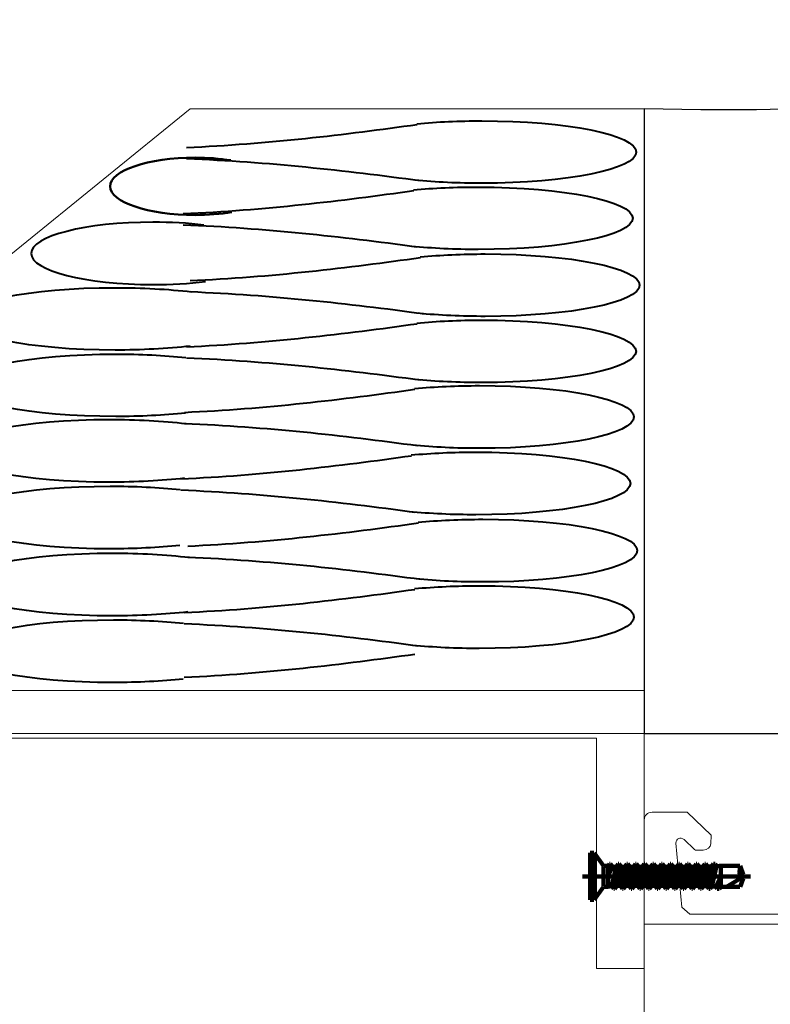
# Model space of a CAD drawing. Units: centimetres. Extents: x -8.8 to 8.8, y -14 to 13.9.
# Drawn here: x -2.5 to -0.9, y -1.1 to 0.9 of the extents above; entities that cross this region are included whole.
import ezdxf
from ezdxf.lldxf.tags import DXFTag

# ---------------------------------------------------------------- set-up
doc = ezdxf.new("R2010")
doc.units = ezdxf.units.CM
doc.header["$MEASUREMENT"] = 0
doc.layers.add('Ebene 1', color=7, linetype='Continuous')
tags = doc.linetypes.add('New Line1', pattern=[0.3, 0.2, -0.1]).pattern_tags.tags
tags[6:7] = [DXFTag(74, 4), DXFTag(75, 0), DXFTag(340, '0'), DXFTag(46, 1.0), DXFTag(50, 0.0), DXFTag(44, 0.0), DXFTag(45, 0.0)]
tags[4:5] = [DXFTag(74, 4), DXFTag(75, 0), DXFTag(340, '0'), DXFTag(46, 1.0), DXFTag(50, 0.0), DXFTag(44, 0.0), DXFTag(45, 0.0)]

msp = doc.modelspace()

# ---------------------------------------------------------------- linework, layer by layer
at = {"layer": 'Ebene 1', "color": 242, "lineweight": 50}
msp.add_open_spline([(-7.74525, 13.94876), (-7.74525, 13.94876), (8.75475, 13.94876), (8.75475, 13.94876), (8.75475, 13.94876), (8.75475, 13.94876), (8.75475, -9.35128), (8.75475, -9.35128), (8.75475, -9.35128), (8.75475, -9.35128), (-8.74525, -9.35128), (-8.74525, -9.35128), (-8.74525, -9.35128), (-8.74525, -9.35128), (-8.74525, 11.94876), (-8.74525, 11.94876), (-8.74525, 11.94876), (-8.74525, 11.94876), (-7.74525, 13.94876), (-7.74525, 13.94876)], degree=3, knots=[0, 0, 0, 0, 0.1666667, 0.1666667, 0.1666667, 0.1666667, 0.3333333, 0.3333333, 0.3333333, 0.3333333, 0.5, 0.5, 0.5, 0.5, 0.6666667, 0.6666667, 0.6666667, 0.6666667, 1, 1, 1, 1], dxfattribs=at)
at = {"layer": 'Ebene 1', "color": 250, "lineweight": 30}
msp.add_open_spline([(-4.99526, 9.44876), (-4.99526, 9.44876), (5.00475, 9.44876), (5.00475, 9.44876), (5.00475, 9.44876), (5.00475, 9.44876), (5.00475, -0.55125), (5.00475, -0.55125), (5.00475, -0.55125), (4.4603, -0.55125), (3.91586, -0.55124), (3.37142, -0.55124), (3.37142, -0.55124), (3.35248, 0.31835), (3.61426, 1.04849), (4.20474, 1.61542), (4.20474, 1.61542), (4.20474, 1.61542), (4.20474, 7.98209), (4.20474, 7.98209), (4.20474, 7.98209), (4.20474, 7.98209), (3.53807, 8.64876), (3.53807, 8.64876), (3.53807, 8.64876), (3.53807, 8.64876), (0.00475, 8.64876), (0.00475, 8.64876), (0.00475, 8.64876), (0.00475, 8.64876), (0.00475, 9.44876), (0.00475, 9.44876), (0.00475, 9.44876), (0.00475, 9.44876), (-2.32858, 9.44876), (-2.32858, 9.44876), (-2.32858, 9.44876), (-2.32858, 9.44876), (-2.32858, 8.64876), (-2.32858, 8.64876), (-2.32858, 8.64876), (-2.32858, 8.64876), (-3.49528, 8.64876), (-3.49528, 8.64876), (-3.49528, 8.64876), (-3.49528, 8.64876), (-4.16195, 7.98209), (-4.16195, 7.98209), (-4.16195, 7.98209), (-4.16195, 7.98209), (-4.16195, -0.55125), (-4.16195, -0.55125), (-4.16195, -0.55125), (-4.16195, -0.55125), (-4.99525, -0.55125), (-4.99525, -0.55125), (-4.99525, -0.55125), (-4.99525, -0.55125), (-4.99526, 9.44876), (-4.99526, 9.44876)], degree=3, knots=[0, 0, 0, 0, 0.0625, 0.0625, 0.0625, 0.0625, 0.125, 0.125, 0.125, 0.125, 0.1875, 0.1875, 0.1875, 0.1875, 0.25, 0.25, 0.25, 0.25, 0.3125, 0.3125, 0.3125, 0.3125, 0.375, 0.375, 0.375, 0.375, 0.4375, 0.4375, 0.4375, 0.4375, 0.5, 0.5, 0.5, 0.5, 0.5625, 0.5625, 0.5625, 0.5625, 0.625, 0.625, 0.625, 0.625, 0.6875, 0.6875, 0.6875, 0.6875, 0.75, 0.75, 0.75, 0.75, 0.8125, 0.8125, 0.8125, 0.8125, 0.875, 0.875, 0.875, 0.875, 1, 1, 1, 1], dxfattribs=at)
at = {"layer": 'Ebene 1', "color": 250, "lineweight": 25}
msp.add_open_spline([(-1.16196, 0.76032), (3.95101, 0.61294), (3.88119, 7.37052), (-0.63548, 7.61542), (-0.63548, 7.61542), (-0.63548, 7.61542), (-2.98553, 7.61542), (-2.98553, 7.61542), (-2.98553, 7.61542), (-2.98553, 7.61542), (-4.16195, 7.61542), (-4.16195, 7.61542), (-4.16195, 7.61542), (-4.16195, 7.61542), (-4.16195, 7.98209), (-4.16195, 7.98209), (-4.16195, 7.98209), (-4.16195, 7.98209), (-3.49528, 8.64876), (-3.49528, 8.64876), (-3.49528, 8.64876), (-3.49528, 8.64876), (-2.32858, 8.64876), (-2.32858, 8.64876), (-2.32858, 8.64876), (-2.32858, 8.64876), (-2.32858, 9.44876), (-2.32858, 9.44876), (-2.32858, 9.44876), (-2.32858, 9.44876), (0.00475, 9.44876), (0.00475, 9.44876), (0.00475, 9.44876), (0.00475, 9.44876), (0.00475, 8.64876), (0.00475, 8.64876), (0.00475, 8.64876), (0.00475, 8.64876), (3.53807, 8.64876), (3.53807, 8.64876), (3.53807, 8.64876), (3.53807, 8.64876), (4.20474, 7.98209), (4.20474, 7.98209), (4.20474, 7.98209), (4.20474, 5.85987), (4.20474, 3.73764), (4.20474, 1.61542), (4.20474, 1.61542), (3.59749, 1.05408), (3.37182, 0.30643), (3.37142, -0.55124), (3.37142, -0.55124), (3.37142, -0.55124), (-1.16196, -0.55125), (-1.16196, -0.55125), (-1.16196, -0.55125), (-1.16196, -0.55125), (-1.16196, 0.76032), (-1.16196, 0.76032)], degree=3, knots=[0, 0, 0, 0, 0.0625, 0.0625, 0.0625, 0.0625, 0.125, 0.125, 0.125, 0.125, 0.1875, 0.1875, 0.1875, 0.1875, 0.25, 0.25, 0.25, 0.25, 0.3125, 0.3125, 0.3125, 0.3125, 0.375, 0.375, 0.375, 0.375, 0.4375, 0.4375, 0.4375, 0.4375, 0.5, 0.5, 0.5, 0.5, 0.5625, 0.5625, 0.5625, 0.5625, 0.625, 0.625, 0.625, 0.625, 0.6875, 0.6875, 0.6875, 0.6875, 0.75, 0.75, 0.75, 0.75, 0.8125, 0.8125, 0.8125, 0.8125, 0.875, 0.875, 0.875, 0.875, 1, 1, 1, 1], dxfattribs=at)
at = {"layer": 'Ebene 1', "color": 250, "linetype": 'New Line1', "lineweight": 5}
msp.add_open_spline([(-4.58759, 0.49319), (-4.58759, 0.49319), (-4.58759, 8.91939), (-4.58759, 8.91939), (-4.58759, 8.91939), (-4.58759, 8.91939), (4.58888, 8.91939), (4.58888, 8.91939)], degree=3, knots=[0, 0, 0, 0, 0.3333333, 0.3333333, 0.3333333, 0.3333333, 1, 1, 1, 1], dxfattribs=at)
at = {"layer": 'Ebene 1', "color": 250, "lineweight": 5}
msp.add_open_spline([(-2.66333, -0.46091), (-2.66333, -0.46091), (-1.16196, -0.46091), (-1.16196, -0.46091), (-1.16196, -0.46091), (-1.16196, -0.46091), (-1.16196, 0.76032), (-1.16196, 0.76032), (-1.16196, 0.76032), (-1.16196, 0.76032), (-2.11504, 0.76032), (-2.11504, 0.76032), (-2.11504, 0.76032), (-2.11504, 0.76032), (-2.66333, 0.31512), (-2.66333, 0.31512), (-2.66333, 0.31512), (-2.66333, 0.31512), (-2.66333, -0.46091), (-2.66333, -0.46091)], degree=3, knots=[0, 0, 0, 0, 0.1666667, 0.1666667, 0.1666667, 0.1666667, 0.3333333, 0.3333333, 0.3333333, 0.3333333, 0.5, 0.5, 0.5, 0.5, 0.6666667, 0.6666667, 0.6666667, 0.6666667, 1, 1, 1, 1], dxfattribs=at)
at = {"layer": 'Ebene 1', "color": 250, "lineweight": 40}
for points in [[(-2.12218, 0.67917), (-1.95274, 0.68665), (-1.78817, 0.70644), (-1.63823, 0.72754)], [(-2.12218, 0.65587), (-1.94908, 0.64883), (-1.79183, 0.63124), (-1.63214, 0.6097)], [(-2.12949, 0.54022), (-1.96005, 0.5477), (-1.79548, 0.56749), (-1.64554, 0.58859)], [(-2.12949, 0.51692), (-1.95639, 0.50988), (-1.79914, 0.4923), (-1.63945, 0.47075)], [(-2.11512, 0.39972), (-1.94567, 0.40719), (-1.78111, 0.42698), (-1.63117, 0.44809)], [(-2.11512, 0.37641), (-1.94202, 0.36938), (-1.78476, 0.35179), (-1.62507, 0.33024)], [(-2.12243, 0.26077), (-1.95299, 0.26824), (-1.78842, 0.28803), (-1.63848, 0.30914)], [(-2.12243, 0.23747), (-1.94933, 0.23043), (-1.79208, 0.21284), (-1.63239, 0.1913)], [(-2.12689, 0.12305), (-1.95745, 0.13056), (-1.79288, 0.15043), (-1.64294, 0.17163)], [(-2.12689, 0.09965), (-1.95379, 0.09258), (-1.79654, 0.07492), (-1.63685, 0.05328)], [(-2.1342, -0.01648), (-1.96476, -0.00898), (-1.80019, 0.01089), (-1.65025, 0.03209)], [(-2.1342, -0.03989), (-1.9611, -0.04695), (-1.80385, -0.06462), (-1.64416, -0.08625)], [(-2.11983, -0.15759), (-1.95038, -0.15008), (-1.78581, -0.13021), (-1.63588, -0.10901)], [(-2.11983, -0.18099), (-1.94673, -0.18805), (-1.78947, -0.20572), (-1.62978, -0.22735)], [(-2.12714, -0.29712), (-1.9577, -0.28962), (-1.79313, -0.26975), (-1.64319, -0.24855)], [(-2.12714, -0.32053), (-1.95404, -0.32759), (-1.79679, -0.34525), (-1.63709, -0.36689)], [(-2.12714, -0.43297), (-1.9577, -0.42546), (-1.79313, -0.40559), (-1.64319, -0.3844)]]:
    msp.add_open_spline(points, degree=3, dxfattribs=at)
for points in [[(-1.63893, 0.72897), (-1.59629, 0.73295), (-1.54989, 0.73502), (-1.50292, 0.73502), (-1.50292, 0.73502), (-1.32383, 0.73502), (-1.17866, 0.70568), (-1.17866, 0.6695), (-1.17866, 0.6695), (-1.17866, 0.63332), (-1.32383, 0.60398), (-1.50292, 0.60398), (-1.50292, 0.60398), (-1.55142, 0.60398), (-1.59929, 0.60618), (-1.64303, 0.61041)], [(-1.64625, 0.59003), (-1.60361, 0.59401), (-1.5572, 0.59607), (-1.51023, 0.59607), (-1.51023, 0.59607), (-1.33115, 0.59607), (-1.18598, 0.56674), (-1.18598, 0.53055), (-1.18598, 0.53055), (-1.18598, 0.49437), (-1.33115, 0.46503), (-1.51023, 0.46503), (-1.51023, 0.46503), (-1.55873, 0.46503), (-1.60661, 0.46723), (-1.65034, 0.47147)], [(-2.08594, 0.51621), (-2.11953, 0.52019), (-2.15609, 0.52225), (-2.19309, 0.52225), (-2.19309, 0.52225), (-2.33417, 0.52225), (-2.44854, 0.49292), (-2.44854, 0.45673), (-2.44854, 0.45673), (-2.44854, 0.42055), (-2.33417, 0.39121), (-2.19309, 0.39121), (-2.19309, 0.39121), (-2.15488, 0.39121), (-2.11716, 0.39341), (-2.08271, 0.39765)], [(-1.63187, 0.44952), (-1.58923, 0.4535), (-1.54282, 0.45556), (-1.49586, 0.45556), (-1.49586, 0.45556), (-1.31677, 0.45556), (-1.1716, 0.42623), (-1.1716, 0.39005), (-1.1716, 0.39005), (-1.1716, 0.35386), (-1.31677, 0.32453), (-1.49586, 0.32453), (-1.49586, 0.32453), (-1.54435, 0.32453), (-1.59223, 0.32673), (-1.63596, 0.33096)], [(-2.11467, 0.262), (-2.1629, 0.25658), (-2.21718, 0.25373), (-2.27237, 0.25373), (-2.27237, 0.25373), (-2.45145, 0.25373), (-2.59663, 0.28307), (-2.59663, 0.31925), (-2.59663, 0.31925), (-2.59663, 0.35544), (-2.45145, 0.38477), (-2.27237, 0.38477), (-2.27237, 0.38477), (-2.21603, 0.38477), (-2.16066, 0.3818), (-2.11171, 0.37616)], [(-1.63918, 0.31057), (-1.59654, 0.31455), (-1.55014, 0.31661), (-1.50317, 0.31661), (-1.50317, 0.31661), (-1.32408, 0.31661), (-1.17891, 0.28728), (-1.17891, 0.2511), (-1.17891, 0.2511), (-1.17891, 0.21491), (-1.32408, 0.18558), (-1.50317, 0.18558), (-1.50317, 0.18558), (-1.55167, 0.18558), (-1.59954, 0.18778), (-1.64327, 0.19201)], [(-2.12445, 0.12144), (-2.16991, 0.11677), (-2.22017, 0.11435), (-2.27115, 0.11435), (-2.27115, 0.11435), (-2.45024, 0.11435), (-2.59541, 0.14368), (-2.59541, 0.17986), (-2.59541, 0.17986), (-2.59541, 0.21605), (-2.45024, 0.24538), (-2.27115, 0.24538), (-2.27115, 0.24538), (-2.21998, 0.24538), (-2.16953, 0.24293), (-2.12394, 0.23824)], [(-1.64364, 0.17307), (-1.601, 0.17706), (-1.5546, 0.17913), (-1.50763, 0.17913), (-1.50763, 0.17913), (-1.32854, 0.17913), (-1.18337, 0.14968), (-1.18337, 0.11334), (-1.18337, 0.11334), (-1.18337, 0.077), (-1.32854, 0.04754), (-1.50763, 0.04754), (-1.50763, 0.04754), (-1.55613, 0.04754), (-1.604, 0.04975), (-1.64773, 0.054)], [(-2.12644, -0.01524), (-2.17467, -0.02069), (-2.22895, -0.02355), (-2.28414, -0.02355), (-2.28414, -0.02355), (-2.46323, -0.02355), (-2.6084, 0.00591), (-2.6084, 0.04225), (-2.6084, 0.04225), (-2.6084, 0.07858), (-2.46323, 0.10804), (-2.28414, 0.10804), (-2.28414, 0.10804), (-2.2278, 0.10804), (-2.17243, 0.10506), (-2.12349, 0.0994)], [(-1.65096, 0.03353), (-1.60832, 0.03753), (-1.56191, 0.0396), (-1.51494, 0.0396), (-1.51494, 0.0396), (-1.33586, 0.0396), (-1.19069, 0.01014), (-1.19069, -0.0262), (-1.19069, -0.0262), (-1.19069, -0.06254), (-1.33586, -0.09199), (-1.51494, -0.09199), (-1.51494, -0.09199), (-1.56344, -0.09199), (-1.61132, -0.08979), (-1.65505, -0.08553)], [(-2.13622, -0.15641), (-2.18168, -0.16109), (-2.23195, -0.16353), (-2.28292, -0.16353), (-2.28292, -0.16353), (-2.46201, -0.16353), (-2.60718, -0.13407), (-2.60718, -0.09773), (-2.60718, -0.09773), (-2.60718, -0.0614), (-2.46201, -0.03194), (-2.28292, -0.03194), (-2.28292, -0.03194), (-2.23175, -0.03194), (-2.18131, -0.0344), (-2.13572, -0.03911)], [(-1.63658, -0.10757), (-1.59394, -0.10358), (-1.54753, -0.10151), (-1.50056, -0.10151), (-1.50056, -0.10151), (-1.32148, -0.10151), (-1.17631, -0.13096), (-1.17631, -0.1673), (-1.17631, -0.1673), (-1.17631, -0.20364), (-1.32148, -0.23309), (-1.50056, -0.23309), (-1.50056, -0.23309), (-1.54906, -0.23309), (-1.59694, -0.23089), (-1.64067, -0.22664)], [(-2.11938, -0.29588), (-2.16761, -0.30133), (-2.22189, -0.30419), (-2.27708, -0.30419), (-2.27708, -0.30419), (-2.45616, -0.30419), (-2.60134, -0.27473), (-2.60134, -0.23839), (-2.60134, -0.23839), (-2.60134, -0.20206), (-2.45616, -0.1726), (-2.27708, -0.1726), (-2.27708, -0.1726), (-2.22074, -0.1726), (-2.16537, -0.17558), (-2.11642, -0.18124)], [(-1.64389, -0.24711), (-1.60125, -0.24311), (-1.55484, -0.24104), (-1.50788, -0.24104), (-1.50788, -0.24104), (-1.32879, -0.24104), (-1.18362, -0.2705), (-1.18362, -0.30684), (-1.18362, -0.30684), (-1.18362, -0.34318), (-1.32879, -0.37263), (-1.50788, -0.37263), (-1.50788, -0.37263), (-1.55638, -0.37263), (-1.60425, -0.37042), (-1.64798, -0.36617)], [(-2.12916, -0.43705), (-2.17462, -0.44173), (-2.22488, -0.44417), (-2.27586, -0.44417), (-2.27586, -0.44417), (-2.45494, -0.44417), (-2.60012, -0.41471), (-2.60012, -0.37837), (-2.60012, -0.37837), (-2.60012, -0.34203), (-2.45494, -0.31258), (-2.27586, -0.31258), (-2.27586, -0.31258), (-2.22469, -0.31258), (-2.17424, -0.31504), (-2.12865, -0.31975)]]:
    msp.add_open_spline(points, degree=3, knots=[0, 0, 0, 0, 0.2, 0.2, 0.2, 0.2, 0.4, 0.4, 0.4, 0.4, 0.6, 0.6, 0.6, 0.6, 1, 1, 1, 1], dxfattribs=at)
at = {"layer": 'Ebene 1', "color": 250, "lineweight": 50}
msp.add_open_spline([(-2.02952, 0.6522), (-2.05297, 0.65585), (-2.0785, 0.65775), (-2.10434, 0.65775), (-2.10434, 0.65775), (-2.20285, 0.65775), (-2.28271, 0.63079), (-2.28271, 0.59754), (-2.28271, 0.59754), (-2.28271, 0.56429), (-2.20285, 0.53733), (-2.10434, 0.53733), (-2.10434, 0.53733), (-2.07766, 0.53733), (-2.05132, 0.53936), (-2.02727, 0.54324)], degree=3, knots=[0, 0, 0, 0, 0.2, 0.2, 0.2, 0.2, 0.4, 0.4, 0.4, 0.4, 0.6, 0.6, 0.6, 0.6, 1, 1, 1, 1], dxfattribs=at)
at = {"layer": 'Ebene 1', "color": 250, "lineweight": 9}
for points, knots in [([(-2.76333, 0.16898), (-2.76333, 0.16898), (-2.66333, 0.16898), (-2.66333, 0.16898), (-2.66333, 0.16898), (-2.79871, -0.00627), (-2.8978, -0.20923), (-2.93318, -0.46091), (-2.93318, -0.46091), (-2.93318, -0.46091), (-1.26196, -0.46091), (-1.26196, -0.46091), (-1.26196, -0.46091), (-1.26196, -0.46091), (-1.16196, -0.46091), (-1.16196, -0.46091), (-1.16196, -0.46091), (-1.16196, -0.46091), (-1.16196, -0.56091), (-1.16196, -0.56091), (-1.16196, -0.56091), (-1.16196, -0.56091), (-1.16196, -1.04426), (-1.16196, -1.04426), (-1.16196, -1.04426), (-1.16196, -1.04426), (-1.26196, -1.04426), (-1.26196, -1.04426), (-1.26196, -1.04426), (-1.26196, -1.04426), (-1.26196, -0.56091), (-1.26196, -0.56091), (-1.26196, -0.56091), (-1.26196, -0.56091), (-2.95964, -0.56091), (-2.95964, -0.56091), (-2.95964, -0.56091), (-2.95964, -0.56091), (-3.05963, -0.56091), (-3.05963, -0.56091), (-3.05963, -0.56091), (-3.05963, -0.56091), (-3.05964, -0.56091), (-3.05964, -0.56091), (-3.05964, -0.56091), (-3.01935, -0.28456), (-2.93889, -0.0309), (-2.76333, 0.16898)], [0, 0, 0, 0, 0.0769231, 0.0769231, 0.0769231, 0.0769231, 0.1538462, 0.1538462, 0.1538462, 0.1538462, 0.2307692, 0.2307692, 0.2307692, 0.2307692, 0.3076923, 0.3076923, 0.3076923, 0.3076923, 0.3846154, 0.3846154, 0.3846154, 0.3846154, 0.4615385, 0.4615385, 0.4615385, 0.4615385, 0.5384615, 0.5384615, 0.5384615, 0.5384615, 0.6153846, 0.6153846, 0.6153846, 0.6153846, 0.6923077, 0.6923077, 0.6923077, 0.6923077, 0.7692308, 0.7692308, 0.7692308, 0.7692308, 0.8461538, 0.8461538, 0.8461538, 0.8461538, 1, 1, 1, 1]), ([(-2.59529, -0.55125), (-2.59529, -0.55125), (-1.16196, -0.55125), (-1.16196, -0.55125), (-1.16196, -0.55125), (-1.16196, -0.55125), (-1.16196, -5.37376), (-1.16196, -5.37376), (-1.16196, -5.37376), (-1.16196, -5.37376), (-2.59529, -5.37376), (-2.59529, -5.37376), (-2.59529, -5.37376), (-2.59529, -5.37376), (-2.59529, -0.55125), (-2.59529, -0.55125)], [0, 0, 0, 0, 0.2, 0.2, 0.2, 0.2, 0.4, 0.4, 0.4, 0.4, 0.6, 0.6, 0.6, 0.6, 1, 1, 1, 1]), ([(-1.16196, -0.95165), (-1.16196, -0.95165), (1.177, -0.95165), (1.177, -0.95165), (1.177, -0.95165), (1.177, -0.95165), (1.177, -0.55125), (1.177, -0.55125), (1.177, -0.55125), (1.177, -0.55125), (-1.16196, -0.55125), (-1.16196, -0.55125), (-1.16196, -0.55125), (-1.16196, -0.55125), (-1.16196, -0.95165), (-1.16196, -0.95165), (-1.16196, -0.95165), (-1.16196, -0.95165), (-1.16196, -0.95165), (-1.16196, -0.95165)], [0, 0, 0, 0, 0.1666667, 0.1666667, 0.1666667, 0.1666667, 0.3333333, 0.3333333, 0.3333333, 0.3333333, 0.5, 0.5, 0.5, 0.5, 0.6666667, 0.6666667, 0.6666667, 0.6666667, 1, 1, 1, 1]), ([(1.177, -0.7326), (1.17557, -0.7226), (1.17, -0.71728), (1.1603, -0.71663), (1.1603, -0.71663), (1.1603, -0.71663), (1.08679, -0.71663), (1.08679, -0.71663), (1.08679, -0.71663), (1.08679, -0.71663), (1.03666, -0.76453), (1.03666, -0.76453), (1.03666, -0.76453), (1.03666, -0.76453), (1.03666, -0.78049), (1.03666, -0.78049), (1.03666, -0.78049), (1.03702, -0.7901), (1.04346, -0.79612), (1.05337, -0.79646), (1.05337, -0.79646), (1.05337, -0.79646), (1.06664, -0.79646), (1.06664, -0.79646), (1.06664, -0.79646), (1.0684, -0.79649), (1.06997, -0.79586), (1.07136, -0.79459), (1.07136, -0.79459), (1.07136, -0.79459), (1.09306, -0.77385), (1.09306, -0.77385), (1.09306, -0.77385), (1.10212, -0.76857), (1.1097, -0.77146), (1.11014, -0.78146), (1.11014, -0.78146), (1.11014, -0.78146), (1.09782, -0.91599), (1.09782, -0.91599), (1.09782, -0.91599), (1.09782, -0.91599), (1.08118, -0.93057), (1.08118, -0.93057), (1.08118, -0.93057), (1.08118, -0.93057), (0.79401, -0.93057), (0.79401, -0.93057), (0.79401, -0.93057), (0.79401, -0.93057), (0.77736, -0.91599), (0.77736, -0.91599), (0.77736, -0.91599), (0.77736, -0.91599), (0.76591, -0.80013), (0.76591, -0.80013), (0.76591, -0.80013), (0.76655, -0.791), (0.77374, -0.78592), (0.78299, -0.79252), (0.78299, -0.79252), (0.78299, -0.79252), (0.7948, -0.80381), (0.7948, -0.80381), (0.7948, -0.80381), (0.7961, -0.80496), (0.7976, -0.80573), (0.79952, -0.80568), (0.79952, -0.80568), (0.79952, -0.80568), (0.81279, -0.80568), (0.81279, -0.80568), (0.81279, -0.80568), (0.82279, -0.80477), (0.82807, -0.79962), (0.82945, -0.79095), (0.82945, -0.79095), (0.82945, -0.79095), (0.8295, -0.77375), (0.8295, -0.77375), (0.8295, -0.77375), (0.8295, -0.77375), (0.77938, -0.72585), (0.77938, -0.72585), (0.77938, -0.72585), (0.77938, -0.72585), (0.69584, -0.72585), (0.69584, -0.72585), (0.69584, -0.72585), (0.69584, -0.72585), (0.64572, -0.77375), (0.64572, -0.77375), (0.64572, -0.77375), (0.64572, -0.77375), (0.64572, -0.78972), (0.64572, -0.78972), (0.64572, -0.78972), (0.64644, -0.79873), (0.65154, -0.80442), (0.66243, -0.80568), (0.66243, -0.80568), (0.66243, -0.80568), (0.6757, -0.80568), (0.6757, -0.80568), (0.6757, -0.80568), (0.67723, -0.80563), (0.67863, -0.80523), (0.67983, -0.80432), (0.67983, -0.80432), (0.67983, -0.80432), (0.69285, -0.79198), (0.69285, -0.79198), (0.69285, -0.79198), (0.69938, -0.78673), (0.70902, -0.79051), (0.70931, -0.80013), (0.70931, -0.80013), (0.70931, -0.80013), (0.69786, -0.91599), (0.69786, -0.91599), (0.69786, -0.91599), (0.69603, -0.92643), (0.69004, -0.93063), (0.68121, -0.93057), (0.68121, -0.93057), (0.68121, -0.93057), (0.50072, -0.93057), (0.50072, -0.93057), (0.50072, -0.93057), (0.48489, -0.94237), (0.46852, -0.94395), (0.45133, -0.93057), (0.45133, -0.93057), (0.45133, -0.93057), (-0.66617, -0.93057), (-0.66617, -0.93057), (-0.66617, -0.93057), (-0.67403, -0.93117), (-0.67989, -0.92703), (-0.68282, -0.91599), (-0.68282, -0.91599), (-0.68282, -0.91599), (-0.69427, -0.79091), (-0.69427, -0.79091), (-0.69427, -0.79091), (-0.69419, -0.78139), (-0.68397, -0.77737), (-0.6772, -0.7833), (-0.6772, -0.7833), (-0.6772, -0.7833), (-0.66538, -0.79459), (-0.66538, -0.79459), (-0.66538, -0.79459), (-0.66422, -0.79584), (-0.66265, -0.79646), (-0.66066, -0.79646), (-0.66066, -0.79646), (-0.66066, -0.79646), (-0.64739, -0.79646), (-0.64739, -0.79646), (-0.64739, -0.79646), (-0.63852, -0.79526), (-0.6325, -0.79049), (-0.63068, -0.78049), (-0.63068, -0.78049), (-0.63068, -0.78049), (-0.63068, -0.76453), (-0.63068, -0.76453), (-0.63068, -0.76453), (-0.63068, -0.76453), (-0.6808, -0.71663), (-0.6808, -0.71663), (-0.6808, -0.71663), (-0.6808, -0.71663), (-0.76434, -0.71663), (-0.76434, -0.71663), (-0.76434, -0.71663), (-0.76434, -0.71663), (-0.81446, -0.76453), (-0.81446, -0.76453), (-0.81446, -0.76453), (-0.81446, -0.76453), (-0.81446, -0.78049), (-0.81446, -0.78049), (-0.81446, -0.78049), (-0.81341, -0.79071), (-0.80718, -0.7963), (-0.79775, -0.79646), (-0.79775, -0.79646), (-0.79775, -0.79646), (-0.78448, -0.79646), (-0.78448, -0.79646), (-0.78448, -0.79646), (-0.78217, -0.79638), (-0.78059, -0.79576), (-0.77976, -0.79459), (-0.77976, -0.79459), (-0.77976, -0.79459), (-0.76795, -0.7833), (-0.76795, -0.7833), (-0.76795, -0.7833), (-0.76185, -0.77708), (-0.75038, -0.78161), (-0.75087, -0.79091), (-0.75087, -0.79091), (-0.75087, -0.79091), (-0.76232, -0.91599), (-0.76232, -0.91599), (-0.76232, -0.91599), (-0.76422, -0.92569), (-0.76977, -0.93054), (-0.77897, -0.93057), (-0.77897, -0.93057), (-0.77897, -0.93057), (-1.06614, -0.93057), (-1.06614, -0.93057), (-1.06614, -0.93057), (-1.06614, -0.93057), (-1.08278, -0.91599), (-1.08278, -0.91599), (-1.08278, -0.91599), (-1.08278, -0.91599), (-1.0951, -0.78146), (-1.0951, -0.78146), (-1.0951, -0.78146), (-1.09448, -0.77085), (-1.08625, -0.76835), (-1.07802, -0.77385), (-1.07802, -0.77385), (-1.07802, -0.77385), (-1.05633, -0.79459), (-1.05633, -0.79459), (-1.05633, -0.79459), (-1.05503, -0.79578), (-1.05349, -0.79648), (-1.0516, -0.79646), (-1.0516, -0.79646), (-1.0516, -0.79646), (-1.03833, -0.79646), (-1.03833, -0.79646), (-1.03833, -0.79646), (-1.02853, -0.79489), (-1.023, -0.79025), (-1.02176, -0.78255), (-1.02176, -0.78255), (-1.02176, -0.78255), (-1.02162, -0.76453), (-1.02162, -0.76453), (-1.02162, -0.76453), (-1.02162, -0.76453), (-1.07175, -0.71663), (-1.07175, -0.71663), (-1.07175, -0.71663), (-1.07175, -0.71663), (-1.14526, -0.71663), (-1.14526, -0.71663), (-1.14526, -0.71663), (-1.15545, -0.71729), (-1.16102, -0.72262), (-1.16197, -0.7326), (-1.16197, -0.7326), (-1.16197, -0.7326), (-1.16197, -2.40384), (-1.16197, -2.40384), (-1.16197, -2.40384), (-1.16197, -2.40384), (-1.16197, -2.79498), (-1.16197, -2.79498), (-1.16197, -2.79498), (-1.1623, -2.79825), (-1.16161, -2.80075), (-1.15989, -2.80249), (-1.15989, -2.80249), (-1.15989, -2.80249), (-0.98026, -3.0262), (-0.98026, -3.0262), (-0.98026, -3.0262), (-0.97865, -3.02786), (-0.97692, -3.02915), (-0.9749, -3.02962), (-0.9749, -3.02962), (-0.9749, -3.02962), (-0.65667, -3.1111), (-0.65667, -3.1111), (-0.65667, -3.1111), (-0.64858, -3.11226), (-0.64523, -3.10824), (-0.64405, -3.10185), (-0.64405, -3.10185), (-0.64405, -3.10185), (-0.64405, -2.98542), (-0.64405, -2.98542), (-0.64405, -2.98542), (-0.64405, -2.98542), (-0.65407, -2.97989), (-0.65407, -2.97989), (-0.65407, -2.97989), (-0.66502, -2.97385), (-0.68315, -2.97885), (-0.68415, -2.99648), (-0.68415, -2.99648), (-0.68415, -2.99648), (-0.68415, -3.01085), (-0.68415, -3.01085), (-0.68415, -3.01085), (-0.68497, -3.01953), (-0.6899, -3.02529), (-0.70085, -3.02681), (-0.70085, -3.02681), (-0.83416, -3.04398), (-0.8958, -2.83259), (-0.71942, -2.8039), (-0.71942, -2.8039), (-0.71942, -2.8039), (-0.69732, -2.80365), (-0.69732, -2.80365), (-0.69732, -2.80365), (-0.68874, -2.80576), (-0.68434, -2.81096), (-0.68415, -2.81926), (-0.68415, -2.81926), (-0.68415, -2.81926), (-0.68415, -2.83363), (-0.68415, -2.83363), (-0.68415, -2.83363), (-0.67987, -2.85419), (-0.6665, -2.85787), (-0.64405, -2.8447), (-0.64405, -2.8447), (-0.64405, -2.8447), (-0.64405, -2.79212), (-0.64405, -2.79212), (-0.64405, -2.79212), (-0.64706, -2.77305), (-0.65647, -2.76253), (-0.6723, -2.76057), (-0.6723, -2.76057), (-0.68392, -2.76208), (-0.69121, -2.75663), (-0.69417, -2.74423), (-0.69417, -2.74423), (-0.69417, -2.74423), (-0.69417, -2.59183), (-0.69417, -2.59183), (-0.69417, -2.59183), (-0.69417, -2.59183), (-0.75872, -2.36162), (-0.75872, -2.36162), (-0.75872, -2.36162), (-0.77186, -2.31005), (-0.71768, -2.26491), (-0.66744, -2.28657), (-0.66744, -2.28657), (-0.66744, -2.28657), (-0.52361, -2.34509), (-0.52361, -2.34509), (-0.52361, -2.34509), (-0.52361, -2.34509), (0.77808, -2.34509), (0.77808, -2.34509), (0.77808, -2.34509), (0.79057, -2.3463), (0.79595, -2.353), (0.79422, -2.3652), (0.79422, -2.3652), (0.79422, -2.3652), (0.77638, -2.42882), (0.77638, -2.42882), (0.77638, -2.42882), (0.77522, -2.43583), (0.77806, -2.44024), (0.78673, -2.44086), (0.78673, -2.44086), (0.78673, -2.44086), (0.87739, -2.4351), (0.87739, -2.4351), (0.87739, -2.4351), (0.88873, -2.43275), (0.89382, -2.42637), (0.89265, -2.41599), (0.89265, -2.41599), (0.89265, -2.41599), (0.85716, -2.2493), (0.85716, -2.2493), (0.85716, -2.2493), (0.85716, -2.2493), (0.89057, -2.21737), (0.89057, -2.21737), (0.89057, -2.21737), (0.89057, -2.21737), (1.07676, -2.21737), (1.07676, -2.21737), (1.07676, -2.21737), (1.08664, -2.21804), (1.09221, -2.22335), (1.09347, -2.23333), (1.09347, -2.23333), (1.09347, -2.23333), (1.09347, -2.34509), (1.09347, -2.34509), (1.09347, -2.34509), (1.09311, -2.35383), (1.08904, -2.36013), (1.07676, -2.36106), (1.07676, -2.36106), (1.07676, -2.36106), (1.0511, -2.36106), (1.0511, -2.36106), (1.0511, -2.36106), (1.04259, -2.36093), (1.03711, -2.36531), (1.03465, -2.37425), (1.03465, -2.37425), (1.03465, -2.37425), (1.02664, -2.41905), (1.02664, -2.41905), (1.02664, -2.41905), (1.02665, -2.42814), (1.03186, -2.43346), (1.04224, -2.43498), (1.04224, -2.43498), (1.04224, -2.43498), (1.15194, -2.44088), (1.15194, -2.44088), (1.15194, -2.44088), (1.15194, -2.44088), (1.177, -2.41693), (1.177, -2.41693), (1.177, -2.41693), (1.177, -2.41693), (1.177, -0.7326), (1.177, -0.7326)], [0, 0, 0, 0, 0.0091743, 0.0091743, 0.0091743, 0.0091743, 0.0183486, 0.0183486, 0.0183486, 0.0183486, 0.0275229, 0.0275229, 0.0275229, 0.0275229, 0.0366972, 0.0366972, 0.0366972, 0.0366972, 0.0458716, 0.0458716, 0.0458716, 0.0458716, 0.0550459, 0.0550459, 0.0550459, 0.0550459, 0.0642202, 0.0642202, 0.0642202, 0.0642202, 0.0733945, 0.0733945, 0.0733945, 0.0733945, 0.0825688, 0.0825688, 0.0825688, 0.0825688, 0.0917431, 0.0917431, 0.0917431, 0.0917431, 0.1009174, 0.1009174, 0.1009174, 0.1009174, 0.1100917, 0.1100917, 0.1100917, 0.1100917, 0.1192661, 0.1192661, 0.1192661, 0.1192661, 0.1284404, 0.1284404, 0.1284404, 0.1284404, 0.1376147, 0.1376147, 0.1376147, 0.1376147, 0.146789, 0.146789, 0.146789, 0.146789, 0.1559633, 0.1559633, 0.1559633, 0.1559633, 0.1651376, 0.1651376, 0.1651376, 0.1651376, 0.1743119, 0.1743119, 0.1743119, 0.1743119, 0.1834862, 0.1834862, 0.1834862, 0.1834862, 0.1926606, 0.1926606, 0.1926606, 0.1926606, 0.2018349, 0.2018349, 0.2018349, 0.2018349, 0.2110092, 0.2110092, 0.2110092, 0.2110092, 0.2201835, 0.2201835, 0.2201835, 0.2201835, 0.2293578, 0.2293578, 0.2293578, 0.2293578, 0.2385321, 0.2385321, 0.2385321, 0.2385321, 0.2477064, 0.2477064, 0.2477064, 0.2477064, 0.2568807, 0.2568807, 0.2568807, 0.2568807, 0.266055, 0.266055, 0.266055, 0.266055, 0.2752294, 0.2752294, 0.2752294, 0.2752294, 0.2844037, 0.2844037, 0.2844037, 0.2844037, 0.293578, 0.293578, 0.293578, 0.293578, 0.3027523, 0.3027523, 0.3027523, 0.3027523, 0.3119266, 0.3119266, 0.3119266, 0.3119266, 0.3211009, 0.3211009, 0.3211009, 0.3211009, 0.3302752, 0.3302752, 0.3302752, 0.3302752, 0.3394495, 0.3394495, 0.3394495, 0.3394495, 0.3486239, 0.3486239, 0.3486239, 0.3486239, 0.3577982, 0.3577982, 0.3577982, 0.3577982, 0.3669725, 0.3669725, 0.3669725, 0.3669725, 0.3761468, 0.3761468, 0.3761468, 0.3761468, 0.3853211, 0.3853211, 0.3853211, 0.3853211, 0.3944954, 0.3944954, 0.3944954, 0.3944954, 0.4036697, 0.4036697, 0.4036697, 0.4036697, 0.412844, 0.412844, 0.412844, 0.412844, 0.4220183, 0.4220183, 0.4220183, 0.4220183, 0.4311927, 0.4311927, 0.4311927, 0.4311927, 0.440367, 0.440367, 0.440367, 0.440367, 0.4495413, 0.4495413, 0.4495413, 0.4495413, 0.4587156, 0.4587156, 0.4587156, 0.4587156, 0.4678899, 0.4678899, 0.4678899, 0.4678899, 0.4770642, 0.4770642, 0.4770642, 0.4770642, 0.4862385, 0.4862385, 0.4862385, 0.4862385, 0.4954128, 0.4954128, 0.4954128, 0.4954128, 0.5045872, 0.5045872, 0.5045872, 0.5045872, 0.5137615, 0.5137615, 0.5137615, 0.5137615, 0.5229358, 0.5229358, 0.5229358, 0.5229358, 0.5321101, 0.5321101, 0.5321101, 0.5321101, 0.5412844, 0.5412844, 0.5412844, 0.5412844, 0.5504587, 0.5504587, 0.5504587, 0.5504587, 0.559633, 0.559633, 0.559633, 0.559633, 0.5688073, 0.5688073, 0.5688073, 0.5688073, 0.5779817, 0.5779817, 0.5779817, 0.5779817, 0.587156, 0.587156, 0.587156, 0.587156, 0.5963303, 0.5963303, 0.5963303, 0.5963303, 0.6055046, 0.6055046, 0.6055046, 0.6055046, 0.6146789, 0.6146789, 0.6146789, 0.6146789, 0.6238532, 0.6238532, 0.6238532, 0.6238532, 0.6330275, 0.6330275, 0.6330275, 0.6330275, 0.6422018, 0.6422018, 0.6422018, 0.6422018, 0.6513761, 0.6513761, 0.6513761, 0.6513761, 0.6605505, 0.6605505, 0.6605505, 0.6605505, 0.6697248, 0.6697248, 0.6697248, 0.6697248, 0.6788991, 0.6788991, 0.6788991, 0.6788991, 0.6880734, 0.6880734, 0.6880734, 0.6880734, 0.6972477, 0.6972477, 0.6972477, 0.6972477, 0.706422, 0.706422, 0.706422, 0.706422, 0.7155963, 0.7155963, 0.7155963, 0.7155963, 0.7247706, 0.7247706, 0.7247706, 0.7247706, 0.733945, 0.733945, 0.733945, 0.733945, 0.7431193, 0.7431193, 0.7431193, 0.7431193, 0.7522936, 0.7522936, 0.7522936, 0.7522936, 0.7614679, 0.7614679, 0.7614679, 0.7614679, 0.7706422, 0.7706422, 0.7706422, 0.7706422, 0.7798165, 0.7798165, 0.7798165, 0.7798165, 0.7889908, 0.7889908, 0.7889908, 0.7889908, 0.7981651, 0.7981651, 0.7981651, 0.7981651, 0.8073394, 0.8073394, 0.8073394, 0.8073394, 0.8165138, 0.8165138, 0.8165138, 0.8165138, 0.8256881, 0.8256881, 0.8256881, 0.8256881, 0.8348624, 0.8348624, 0.8348624, 0.8348624, 0.8440367, 0.8440367, 0.8440367, 0.8440367, 0.853211, 0.853211, 0.853211, 0.853211, 0.8623853, 0.8623853, 0.8623853, 0.8623853, 0.8715596, 0.8715596, 0.8715596, 0.8715596, 0.8807339, 0.8807339, 0.8807339, 0.8807339, 0.8899083, 0.8899083, 0.8899083, 0.8899083, 0.8990826, 0.8990826, 0.8990826, 0.8990826, 0.9082569, 0.9082569, 0.9082569, 0.9082569, 0.9174312, 0.9174312, 0.9174312, 0.9174312, 0.9266055, 0.9266055, 0.9266055, 0.9266055, 0.9357798, 0.9357798, 0.9357798, 0.9357798, 0.9449541, 0.9449541, 0.9449541, 0.9449541, 0.9541284, 0.9541284, 0.9541284, 0.9541284, 0.9633028, 0.9633028, 0.9633028, 0.9633028, 0.9724771, 0.9724771, 0.9724771, 0.9724771, 0.9816514, 0.9816514, 0.9816514, 0.9816514, 1, 1, 1, 1])]:
    msp.add_open_spline(points, degree=3, knots=knots, dxfattribs=at)
at = {"layer": 'Ebene 1', "color": 250, "lineweight": 106}
for points in [[(-1.26739, -0.80199), (-1.26739, -0.80199), (-1.27556, -0.80199), (-1.27556, -0.80199)], [(-1.27556, -0.90045), (-1.27556, -0.90045), (-1.27556, -0.80199), (-1.27556, -0.80199)], [(-1.26739, -0.85593), (-1.26739, -0.85593), (-1.26739, -0.80199), (-1.26739, -0.80199)], [(-1.24758, -0.82916), (-1.24758, -0.82916), (-1.26687, -0.80199), (-1.26687, -0.80199)], [(-1.23753, -0.82916), (-1.23753, -0.82916), (-1.23461, -0.82499), (-1.23461, -0.82499)], [(-1.23461, -0.82499), (-1.23461, -0.82499), (-1.23753, -0.85122), (-1.23753, -0.85122)], [(-1.23461, -0.82499), (-1.23461, -0.82499), (-1.23309, -0.82499), (-1.23309, -0.82499)], [(-1.23309, -0.82499), (-1.23309, -0.82499), (-1.22871, -0.83124), (-1.22871, -0.83124)], [(-1.22551, -0.87745), (-1.22551, -0.87745), (-1.2164, -0.82499), (-1.2164, -0.82499)], [(-1.22078, -0.83124), (-1.22078, -0.83124), (-1.2164, -0.82499), (-1.2164, -0.82499)], [(-1.2164, -0.82499), (-1.2164, -0.82499), (-1.21489, -0.82499), (-1.21489, -0.82499)], [(-1.21489, -0.82499), (-1.21489, -0.82499), (-1.21051, -0.83124), (-1.21051, -0.83124)], [(-1.2073, -0.87745), (-1.2073, -0.87745), (-1.1982, -0.82499), (-1.1982, -0.82499)], [(-1.20258, -0.83124), (-1.20258, -0.83124), (-1.1982, -0.82499), (-1.1982, -0.82499)], [(-1.1982, -0.82499), (-1.1982, -0.82499), (-1.19668, -0.82499), (-1.19668, -0.82499)], [(-1.19668, -0.82499), (-1.19668, -0.82499), (-1.1923, -0.83124), (-1.1923, -0.83124)], [(-1.18909, -0.87745), (-1.18909, -0.87745), (-1.17999, -0.82499), (-1.17999, -0.82499)], [(-1.18437, -0.83124), (-1.18437, -0.83124), (-1.17999, -0.82499), (-1.17999, -0.82499)], [(-1.17999, -0.82499), (-1.17999, -0.82499), (-1.17848, -0.82499), (-1.17848, -0.82499)], [(-1.17848, -0.82499), (-1.17848, -0.82499), (-1.1741, -0.83124), (-1.1741, -0.83124)], [(-1.17089, -0.87745), (-1.17089, -0.87745), (-1.16179, -0.82499), (-1.16179, -0.82499)], [(-1.16617, -0.83124), (-1.16617, -0.83124), (-1.16179, -0.82499), (-1.16179, -0.82499)], [(-1.16179, -0.82499), (-1.16179, -0.82499), (-1.16027, -0.82499), (-1.16027, -0.82499)], [(-1.16027, -0.82499), (-1.16027, -0.82499), (-1.15589, -0.83124), (-1.15589, -0.83124)], [(-1.15268, -0.87745), (-1.15268, -0.87745), (-1.14358, -0.82499), (-1.14358, -0.82499)], [(-1.14796, -0.83124), (-1.14796, -0.83124), (-1.14358, -0.82499), (-1.14358, -0.82499)], [(-1.14358, -0.82499), (-1.14358, -0.82499), (-1.14206, -0.82499), (-1.14206, -0.82499)], [(-1.14206, -0.82499), (-1.14206, -0.82499), (-1.13768, -0.83124), (-1.13768, -0.83124)], [(-1.13448, -0.87745), (-1.13448, -0.87745), (-1.12538, -0.82499), (-1.12538, -0.82499)], [(-1.12976, -0.83124), (-1.12976, -0.83124), (-1.12538, -0.82499), (-1.12538, -0.82499)], [(-1.12538, -0.82499), (-1.12538, -0.82499), (-1.12386, -0.82499), (-1.12386, -0.82499)], [(-1.12386, -0.82499), (-1.12386, -0.82499), (-1.11948, -0.83124), (-1.11948, -0.83124)], [(-1.11627, -0.87745), (-1.11627, -0.87745), (-1.10717, -0.82499), (-1.10717, -0.82499)], [(-1.11155, -0.83124), (-1.11155, -0.83124), (-1.10717, -0.82499), (-1.10717, -0.82499)], [(-1.10717, -0.82499), (-1.10717, -0.82499), (-1.10565, -0.82499), (-1.10565, -0.82499)], [(-1.10565, -0.82499), (-1.10565, -0.82499), (-1.10127, -0.83124), (-1.10127, -0.83124)], [(-1.09807, -0.87745), (-1.09807, -0.87745), (-1.08897, -0.82499), (-1.08897, -0.82499)], [(-1.09335, -0.83124), (-1.09335, -0.83124), (-1.08897, -0.82499), (-1.08897, -0.82499)], [(-1.08897, -0.82499), (-1.08897, -0.82499), (-1.08745, -0.82499), (-1.08745, -0.82499)], [(-1.08745, -0.82499), (-1.08745, -0.82499), (-1.08307, -0.83124), (-1.08307, -0.83124)], [(-1.07987, -0.87745), (-1.07987, -0.87745), (-1.07076, -0.82499), (-1.07076, -0.82499)], [(-1.07514, -0.83124), (-1.07514, -0.83124), (-1.07076, -0.82499), (-1.07076, -0.82499)], [(-1.07076, -0.82499), (-1.07076, -0.82499), (-1.06925, -0.82499), (-1.06925, -0.82499)], [(-1.06925, -0.82499), (-1.06925, -0.82499), (-1.06487, -0.83124), (-1.06487, -0.83124)], [(-1.06166, -0.87745), (-1.06166, -0.87745), (-1.05256, -0.82499), (-1.05256, -0.82499)], [(-1.05694, -0.83124), (-1.05694, -0.83124), (-1.05256, -0.82499), (-1.05256, -0.82499)], [(-1.05256, -0.82499), (-1.05256, -0.82499), (-1.05104, -0.82499), (-1.05104, -0.82499)], [(-1.05104, -0.82499), (-1.05104, -0.82499), (-1.04666, -0.83124), (-1.04666, -0.83124)], [(-1.04346, -0.87745), (-1.04346, -0.87745), (-1.03435, -0.82499), (-1.03435, -0.82499)], [(-1.03873, -0.83124), (-1.03873, -0.83124), (-1.03435, -0.82499), (-1.03435, -0.82499)], [(-1.03435, -0.82499), (-1.03435, -0.82499), (-1.03284, -0.82499), (-1.03284, -0.82499)], [(-1.03284, -0.82499), (-1.03284, -0.82499), (-1.02846, -0.83124), (-1.02846, -0.83124)], [(-1.02604, -0.87745), (-1.02604, -0.87745), (-1.01667, -0.82499), (-1.01667, -0.82499)], [(-1.0231, -0.87745), (-1.0231, -0.87745), (-1.01303, -0.82499), (-1.01303, -0.82499)], [(-1.01667, -0.82499), (-1.01667, -0.82499), (-1.02028, -0.83013), (-1.02028, -0.83013)], [(-1.01667, -0.82499), (-1.01667, -0.82499), (-1.01303, -0.82499), (-1.01303, -0.82499)], [(-1.01303, -0.82499), (-1.01303, -0.82499), (-1.00986, -0.82951), (-1.00986, -0.82951)], [(-1.24758, -0.82916), (-1.24758, -0.82916), (-1.23753, -0.82916), (-1.23753, -0.82916)], [(-1.24758, -0.85858), (-1.24758, -0.85858), (-1.24758, -0.83038), (-1.24758, -0.83038)], [(-1.23753, -0.82916), (-1.23753, -0.82916), (-1.23753, -0.85122), (-1.23753, -0.85122)], [(-1.22871, -0.83124), (-1.22871, -0.83124), (-1.23753, -0.85122), (-1.23753, -0.85122)], [(-1.22989, -0.8712), (-1.22989, -0.8712), (-1.22078, -0.83124), (-1.22078, -0.83124)], [(-1.22871, -0.83124), (-1.22871, -0.83124), (-1.22078, -0.83124), (-1.22078, -0.83124)], [(-1.21961, -0.8712), (-1.21961, -0.8712), (-1.21051, -0.83124), (-1.21051, -0.83124)], [(-1.21168, -0.8712), (-1.21168, -0.8712), (-1.20258, -0.83124), (-1.20258, -0.83124)], [(-1.21051, -0.83124), (-1.21051, -0.83124), (-1.20258, -0.83124), (-1.20258, -0.83124)], [(-1.2014, -0.8712), (-1.2014, -0.8712), (-1.1923, -0.83124), (-1.1923, -0.83124)], [(-1.19347, -0.8712), (-1.19347, -0.8712), (-1.18437, -0.83124), (-1.18437, -0.83124)], [(-1.1923, -0.83124), (-1.1923, -0.83124), (-1.18437, -0.83124), (-1.18437, -0.83124)], [(-1.1832, -0.8712), (-1.1832, -0.8712), (-1.1741, -0.83124), (-1.1741, -0.83124)], [(-1.17527, -0.8712), (-1.17527, -0.8712), (-1.16617, -0.83124), (-1.16617, -0.83124)], [(-1.1741, -0.83124), (-1.1741, -0.83124), (-1.16617, -0.83124), (-1.16617, -0.83124)], [(-1.16499, -0.8712), (-1.16499, -0.8712), (-1.15589, -0.83124), (-1.15589, -0.83124)], [(-1.15706, -0.8712), (-1.15706, -0.8712), (-1.14796, -0.83124), (-1.14796, -0.83124)], [(-1.15589, -0.83124), (-1.15589, -0.83124), (-1.14796, -0.83124), (-1.14796, -0.83124)], [(-1.14679, -0.8712), (-1.14679, -0.8712), (-1.13768, -0.83124), (-1.13768, -0.83124)], [(-1.13886, -0.8712), (-1.13886, -0.8712), (-1.12976, -0.83124), (-1.12976, -0.83124)], [(-1.13768, -0.83124), (-1.13768, -0.83124), (-1.12976, -0.83124), (-1.12976, -0.83124)], [(-1.12858, -0.8712), (-1.12858, -0.8712), (-1.11948, -0.83124), (-1.11948, -0.83124)], [(-1.12065, -0.8712), (-1.12065, -0.8712), (-1.11155, -0.83124), (-1.11155, -0.83124)], [(-1.11948, -0.83124), (-1.11948, -0.83124), (-1.11155, -0.83124), (-1.11155, -0.83124)], [(-1.11038, -0.8712), (-1.11038, -0.8712), (-1.10127, -0.83124), (-1.10127, -0.83124)], [(-1.10245, -0.8712), (-1.10245, -0.8712), (-1.09335, -0.83124), (-1.09335, -0.83124)], [(-1.10127, -0.83124), (-1.10127, -0.83124), (-1.09335, -0.83124), (-1.09335, -0.83124)], [(-1.09217, -0.8712), (-1.09217, -0.8712), (-1.08307, -0.83124), (-1.08307, -0.83124)], [(-1.08424, -0.8712), (-1.08424, -0.8712), (-1.07514, -0.83124), (-1.07514, -0.83124)], [(-1.08424, -0.8712), (-1.08424, -0.8712), (-1.07514, -0.83124), (-1.07514, -0.83124)], [(-1.08307, -0.83124), (-1.08307, -0.83124), (-1.07514, -0.83124), (-1.07514, -0.83124)], [(-1.08307, -0.83124), (-1.08307, -0.83124), (-1.07514, -0.83124), (-1.07514, -0.83124)], [(-1.07397, -0.8712), (-1.07397, -0.8712), (-1.06487, -0.83124), (-1.06487, -0.83124)], [(-1.06604, -0.8712), (-1.06604, -0.8712), (-1.05694, -0.83124), (-1.05694, -0.83124)], [(-1.06487, -0.83124), (-1.06487, -0.83124), (-1.05694, -0.83124), (-1.05694, -0.83124)], [(-1.05576, -0.8712), (-1.05576, -0.8712), (-1.04666, -0.83124), (-1.04666, -0.83124)], [(-1.04784, -0.8712), (-1.04784, -0.8712), (-1.03873, -0.83124), (-1.03873, -0.83124)], [(-1.04666, -0.83124), (-1.04666, -0.83124), (-1.03873, -0.83124), (-1.03873, -0.83124)], [(-1.03756, -0.8712), (-1.03756, -0.8712), (-1.02846, -0.83124), (-1.02846, -0.83124)], [(-1.02982, -0.87206), (-1.02982, -0.87206), (-1.02028, -0.83013), (-1.02028, -0.83013)], [(-1.02887, -0.83065), (-1.02887, -0.83065), (-1.02028, -0.83013), (-1.02028, -0.83013)], [(-1.01966, -0.87254), (-1.01966, -0.87254), (-1.00986, -0.82951), (-1.00986, -0.82951)], [(-1.00389, -0.82916), (-1.00389, -0.82916), (-1.00986, -0.82951), (-1.00986, -0.82951)], [(-1.00388, -0.82916), (-1.00388, -0.82916), (-0.9609, -0.82916), (-0.9609, -0.82916)], [(-1.00131, -0.83184), (-1.00131, -0.83184), (-1.00131, -0.84851), (-1.00131, -0.84851)], [(-0.96024, -0.82916), (-0.96198, -0.83789), (-0.96192, -0.84733), (-0.96008, -0.856)], [(-0.95399, -0.84706), (-0.95399, -0.84706), (-0.96024, -0.82916), (-0.96024, -0.82916)], [(-0.95399, -0.84706), (-0.95399, -0.84706), (-0.95399, -0.85538), (-0.95399, -0.85538)], [(-0.93898, -0.85122), (-0.93898, -0.85122), (-1.29135, -0.85122), (-1.29135, -0.85122)], [(-1.26739, -0.90045), (-1.26739, -0.90045), (-1.26739, -0.85593), (-1.26739, -0.85593)], [(-1.24758, -0.8711), (-1.24758, -0.8711), (-1.24758, -0.85858), (-1.24758, -0.85858)], [(-1.23753, -0.85379), (-1.23753, -0.85379), (-1.23753, -0.87081), (-1.23753, -0.87081)], [(-1.01168, -0.87292), (-1.01168, -0.87292), (-1.00131, -0.85122), (-1.00131, -0.85122)], [(-1.00131, -0.85122), (-1.00131, -0.85122), (-1.0085, -0.87745), (-1.0085, -0.87745)], [(-1.00423, -0.87745), (-1.00423, -0.87745), (-1.00131, -0.85122), (-1.00131, -0.85122)], [(-1.00131, -0.85122), (-1.00131, -0.85122), (-1.00131, -0.87329), (-1.00131, -0.87329)], [(-0.95399, -0.85234), (-0.95399, -0.85234), (-0.98879, -0.87329), (-0.98879, -0.87329)], [(-0.95399, -0.85538), (-0.95399, -0.85538), (-0.96024, -0.87329), (-0.96024, -0.87329)], [(-1.24758, -0.87329), (-1.24758, -0.87329), (-1.26687, -0.90045), (-1.26687, -0.90045)], [(-1.24758, -0.87329), (-1.24758, -0.87329), (-1.23753, -0.87329), (-1.23753, -0.87329)], [(-1.23753, -0.87329), (-1.23753, -0.87329), (-1.22989, -0.8712), (-1.22989, -0.8712)], [(-1.22989, -0.8712), (-1.22989, -0.8712), (-1.22551, -0.87745), (-1.22551, -0.87745)], [(-1.22551, -0.87745), (-1.22551, -0.87745), (-1.22399, -0.87745), (-1.22399, -0.87745)], [(-1.22399, -0.87745), (-1.22399, -0.87745), (-1.21961, -0.8712), (-1.21961, -0.8712)], [(-1.21961, -0.8712), (-1.21961, -0.8712), (-1.21168, -0.8712), (-1.21168, -0.8712)], [(-1.21168, -0.8712), (-1.21168, -0.8712), (-1.2073, -0.87745), (-1.2073, -0.87745)], [(-1.2073, -0.87745), (-1.2073, -0.87745), (-1.20578, -0.87745), (-1.20578, -0.87745)], [(-1.20578, -0.87745), (-1.20578, -0.87745), (-1.2014, -0.8712), (-1.2014, -0.8712)], [(-1.2014, -0.8712), (-1.2014, -0.8712), (-1.19347, -0.8712), (-1.19347, -0.8712)], [(-1.2014, -0.8712), (-1.2014, -0.8712), (-1.19347, -0.8712), (-1.19347, -0.8712)], [(-1.19347, -0.8712), (-1.19347, -0.8712), (-1.18909, -0.87745), (-1.18909, -0.87745)], [(-1.18909, -0.87745), (-1.18909, -0.87745), (-1.18758, -0.87745), (-1.18758, -0.87745)], [(-1.18758, -0.87745), (-1.18758, -0.87745), (-1.1832, -0.8712), (-1.1832, -0.8712)], [(-1.1832, -0.8712), (-1.1832, -0.8712), (-1.17527, -0.8712), (-1.17527, -0.8712)], [(-1.17527, -0.8712), (-1.17527, -0.8712), (-1.17089, -0.87745), (-1.17089, -0.87745)], [(-1.17089, -0.87745), (-1.17089, -0.87745), (-1.16937, -0.87745), (-1.16937, -0.87745)], [(-1.16937, -0.87745), (-1.16937, -0.87745), (-1.16499, -0.8712), (-1.16499, -0.8712)], [(-1.16499, -0.8712), (-1.16499, -0.8712), (-1.15706, -0.8712), (-1.15706, -0.8712)], [(-1.15706, -0.8712), (-1.15706, -0.8712), (-1.15268, -0.87745), (-1.15268, -0.87745)], [(-1.15268, -0.87745), (-1.15268, -0.87745), (-1.15117, -0.87745), (-1.15117, -0.87745)], [(-1.15117, -0.87745), (-1.15117, -0.87745), (-1.14679, -0.8712), (-1.14679, -0.8712)], [(-1.14679, -0.8712), (-1.14679, -0.8712), (-1.13886, -0.8712), (-1.13886, -0.8712)], [(-1.13886, -0.8712), (-1.13886, -0.8712), (-1.13448, -0.87745), (-1.13448, -0.87745)], [(-1.13448, -0.87745), (-1.13448, -0.87745), (-1.13296, -0.87745), (-1.13296, -0.87745)], [(-1.13296, -0.87745), (-1.13296, -0.87745), (-1.12858, -0.8712), (-1.12858, -0.8712)], [(-1.12858, -0.8712), (-1.12858, -0.8712), (-1.12065, -0.8712), (-1.12065, -0.8712)], [(-1.12065, -0.8712), (-1.12065, -0.8712), (-1.11627, -0.87745), (-1.11627, -0.87745)], [(-1.11627, -0.87745), (-1.11627, -0.87745), (-1.11476, -0.87745), (-1.11476, -0.87745)], [(-1.11476, -0.87745), (-1.11476, -0.87745), (-1.11038, -0.8712), (-1.11038, -0.8712)], [(-1.11038, -0.8712), (-1.11038, -0.8712), (-1.10245, -0.8712), (-1.10245, -0.8712)], [(-1.10245, -0.8712), (-1.10245, -0.8712), (-1.09807, -0.87745), (-1.09807, -0.87745)], [(-1.09807, -0.87745), (-1.09807, -0.87745), (-1.09655, -0.87745), (-1.09655, -0.87745)], [(-1.09655, -0.87745), (-1.09655, -0.87745), (-1.09217, -0.8712), (-1.09217, -0.8712)], [(-1.09217, -0.8712), (-1.09217, -0.8712), (-1.08424, -0.8712), (-1.08424, -0.8712)], [(-1.08424, -0.8712), (-1.08424, -0.8712), (-1.07986, -0.87745), (-1.07986, -0.87745)], [(-1.08424, -0.8712), (-1.08424, -0.8712), (-1.07987, -0.87745), (-1.07987, -0.87745)], [(-1.07987, -0.87745), (-1.07987, -0.87745), (-1.07835, -0.87745), (-1.07835, -0.87745)], [(-1.07835, -0.87745), (-1.07835, -0.87745), (-1.07397, -0.8712), (-1.07397, -0.8712)], [(-1.07397, -0.8712), (-1.07397, -0.8712), (-1.06604, -0.8712), (-1.06604, -0.8712)], [(-1.06604, -0.8712), (-1.06604, -0.8712), (-1.06166, -0.87745), (-1.06166, -0.87745)], [(-1.06166, -0.87745), (-1.06166, -0.87745), (-1.06014, -0.87745), (-1.06014, -0.87745)], [(-1.06014, -0.87745), (-1.06014, -0.87745), (-1.05576, -0.8712), (-1.05576, -0.8712)], [(-1.05576, -0.8712), (-1.05576, -0.8712), (-1.04784, -0.8712), (-1.04784, -0.8712)], [(-1.04784, -0.8712), (-1.04784, -0.8712), (-1.04346, -0.87745), (-1.04346, -0.87745)], [(-1.04346, -0.87745), (-1.04346, -0.87745), (-1.04194, -0.87745), (-1.04194, -0.87745)], [(-1.04194, -0.87745), (-1.04194, -0.87745), (-1.03756, -0.8712), (-1.03756, -0.8712)], [(-1.03789, -0.87167), (-1.03789, -0.87167), (-1.02982, -0.87206), (-1.02982, -0.87206)], [(-1.02982, -0.87206), (-1.02982, -0.87206), (-1.02604, -0.87745), (-1.02604, -0.87745)], [(-1.02604, -0.87745), (-1.02604, -0.87745), (-1.0231, -0.87745), (-1.0231, -0.87745)], [(-1.01966, -0.87254), (-1.01966, -0.87254), (-1.0231, -0.87745), (-1.0231, -0.87745)], [(-1.01966, -0.87254), (-1.01966, -0.87254), (-1.01168, -0.87292), (-1.01168, -0.87292)], [(-1.01168, -0.87292), (-1.01168, -0.87292), (-1.0085, -0.87745), (-1.0085, -0.87745)], [(-1.00423, -0.87745), (-1.00423, -0.87745), (-1.0085, -0.87745), (-1.0085, -0.87745)], [(-1.00131, -0.87329), (-1.00131, -0.87329), (-1.00423, -0.87745), (-1.00423, -0.87745)], [(-1.00281, -0.87329), (-1.00281, -0.87329), (-0.9609, -0.87329), (-0.9609, -0.87329)], [(-1.27556, -0.90045), (-1.27556, -0.90045), (-1.26739, -0.90045), (-1.26739, -0.90045)]]:
    msp.add_open_spline(points, degree=3, dxfattribs=at)

doc.saveas('drawing.dxf')
